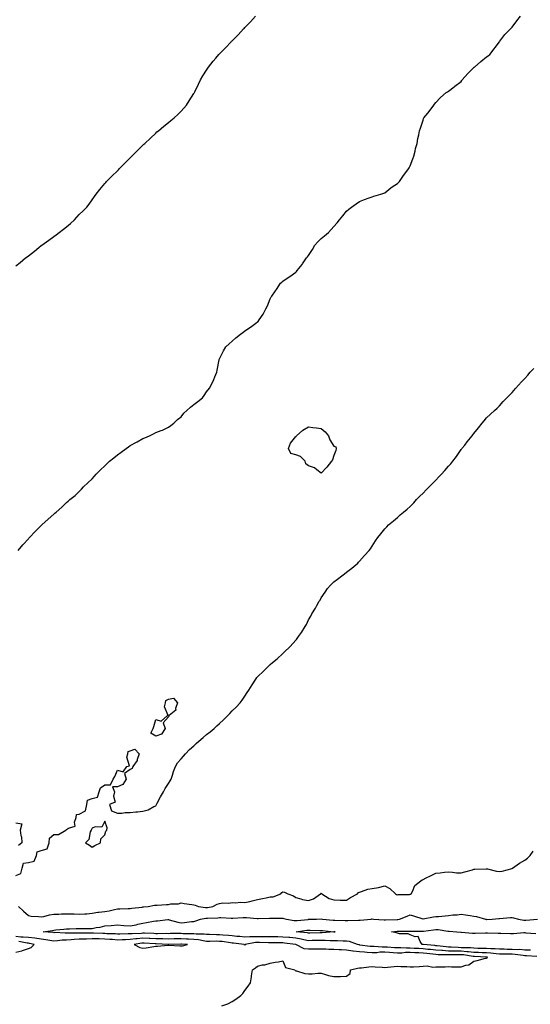
# Model space of a CAD drawing. Units: inches. Extents: x 992243 to 994883, y 7205498 to 7208138.
# Drawn here: x 993631 to 994032, y 7206505 to 7207279 of the extents above; entities that cross this region are included whole.
import ezdxf

# ---------------------------------------------------------------- set-up
doc = ezdxf.new("R2010")
doc.units = ezdxf.units.IN
doc.header["$MEASUREMENT"] = 0
doc.layers.add('Contour_99227205', color=7, linetype='Continuous', true_color=0x2e7892)

msp = doc.modelspace()

# ---------------------------------------------------------------- linework, layer by layer
at = {"layer": 'Contour_99227205'}
for points in [[(993628.05, 7207085.59, 3121), (993631.58, 7207088.4, 3121), (993635.79, 7207091.92, 3121), (993637.1, 7207092.86, 3121), (993638.05, 7207093.6, 3121), (993642.72, 7207097.25, 3121), (993646.2, 7207100.08, 3121), (993648.05, 7207101.57, 3121), (993648.25, 7207101.72, 3121), (993648.48, 7207101.92, 3121), (993654.09, 7207105.88, 3121), (993658.05, 7207108.81, 3121), (993659.8, 7207110.16, 3121), (993662.17, 7207111.92, 3121), (993665.56, 7207114.4, 3121), (993668.05, 7207116.28, 3121), (993671.01, 7207118.97, 3121), (993674.15, 7207121.92, 3121), (993676.04, 7207123.93, 3121), (993678.05, 7207125.92, 3121), (993681.06, 7207128.91, 3121), (993683.96, 7207131.92, 3121), (993685.74, 7207134.22, 3121), (993688.05, 7207137.55, 3121), (993689.91, 7207140.06, 3121), (993691.17, 7207141.92, 3121), (993694.21, 7207145.75, 3121), (993698.05, 7207150.38, 3121), (993698.75, 7207151.22, 3121), (993699.36, 7207151.92, 3121), (993703.7, 7207156.28, 3121), (993708.05, 7207160.49, 3121), (993708.75, 7207161.22, 3121), (993709.41, 7207161.92, 3121), (993713.68, 7207166.28, 3121), (993718.05, 7207170.61, 3121), (993718.7, 7207171.28, 3121), (993719.33, 7207171.92, 3121), (993723.63, 7207176.33, 3121), (993728.05, 7207180.57, 3121), (993728.76, 7207181.22, 3121), (993729.55, 7207181.92, 3121), (993733.9, 7207186.06, 3121), (993738.05, 7207190.06, 3121), (993739.03, 7207190.94, 3121), (993740.26, 7207191.92, 3121), (993744.52, 7207195.44, 3121), (993748.05, 7207198.37, 3121), (993750.02, 7207199.95, 3121), (993752.5, 7207201.92, 3121), (993755.31, 7207204.65, 3121), (993758.05, 7207207.27, 3121), (993760.24, 7207209.73, 3121), (993762.21, 7207211.92, 3121), (993764.46, 7207215.51, 3121), (993768.05, 7207221.28, 3121), (993768.27, 7207221.69, 3121), (993768.41, 7207221.92, 3121), (993768.75, 7207222.62, 3121), (993771.57, 7207228.4, 3121), (993773.32, 7207231.92, 3121), (993775.02, 7207234.95, 3121), (993778.05, 7207239.46, 3121), (993778.99, 7207240.98, 3121), (993779.61, 7207241.92, 3121), (993783.26, 7207246.71, 3121), (993785.16, 7207249.03, 3121), (993787.52, 7207251.92, 3121), (993788.05, 7207252.43, 3121), (993792.78, 7207257.19, 3121), (993797.33, 7207261.92, 3121), (993797.69, 7207262.29, 3121), (993798.05, 7207262.64, 3121), (993802.71, 7207267.27, 3121), (993807.11, 7207271.92, 3121), (993807.56, 7207272.41, 3121), (993808.05, 7207272.97, 3121), (993812.42, 7207277.55, 3121), (993816.34, 7207281.92, 3121)], [(993629.94, 7206861.92, 3120), (993633.7, 7206866.28, 3120), (993638.05, 7206871.1, 3120), (993638.42, 7206871.55, 3120), (993638.78, 7206871.92, 3120), (993643.3, 7206876.67, 3120), (993648.05, 7206881.41, 3120), (993648.3, 7206881.67, 3120), (993648.58, 7206881.92, 3120), (993653.49, 7206886.47, 3120), (993658.05, 7206890.4, 3120), (993658.88, 7206891.1, 3120), (993659.87, 7206891.92, 3120), (993664.2, 7206895.77, 3120), (993668.05, 7206899.58, 3120), (993669.31, 7206900.67, 3120), (993670.64, 7206901.92, 3120), (993674.81, 7206905.16, 3120), (993678.05, 7206908.29, 3120), (993679.83, 7206910.14, 3120), (993681.38, 7206911.92, 3120), (993684.85, 7206915.12, 3120), (993688.05, 7206918.17, 3120), (993689.84, 7206920.14, 3120), (993691.4, 7206921.92, 3120), (993694.72, 7206925.24, 3120), (993698.05, 7206928.44, 3120), (993699.87, 7206930.1, 3120), (993701.82, 7206931.92, 3120), (993705.25, 7206934.73, 3120), (993708.05, 7206937, 3120), (993710.88, 7206939.09, 3120), (993714.79, 7206941.92, 3120), (993716.65, 7206943.31, 3120), (993718.05, 7206944.3, 3120), (993722.94, 7206947.02, 3120), (993723.41, 7206947.27, 3120), (993728.05, 7206949.77, 3120), (993729.59, 7206950.38, 3120), (993733.25, 7206951.92, 3120), (993736.41, 7206953.56, 3120), (993738.05, 7206954.5, 3120), (993742.26, 7206956.14, 3120), (993743.43, 7206956.53, 3120), (993748.05, 7206958.7, 3120), (993749.82, 7206960.14, 3120), (993752.28, 7206961.92, 3120), (993755.26, 7206964.71, 3120), (993758.05, 7206967.04, 3120), (993760.23, 7206969.73, 3120), (993762.58, 7206971.92, 3120), (993765.42, 7206974.56, 3120), (993768.05, 7206976.67, 3120), (993771.07, 7206978.91, 3120), (993774.74, 7206981.92, 3120), (993776.22, 7206983.76, 3120), (993778.05, 7206986.51, 3120), (993780.39, 7206989.58, 3120), (993781.7, 7206991.92, 3120), (993783.71, 7206996.26, 3120), (993784.48, 7206998.35, 3120), (993785.95, 7207001.92, 3120), (993786.37, 7207003.6, 3120), (993787.78, 7207011.65, 3120), (993787.84, 7207011.92, 3120), (993787.89, 7207012.08, 3120), (993788.05, 7207012.49, 3120), (993791.27, 7207018.7, 3120), (993793.09, 7207021.92, 3120), (993795.66, 7207024.3, 3120), (993798.05, 7207026.51, 3120), (993800.96, 7207029.01, 3120), (993804.6, 7207031.92, 3120), (993806.61, 7207033.35, 3120), (993808.05, 7207034.56, 3120), (993812.58, 7207037.39, 3120), (993816.8, 7207040.67, 3120), (993818.05, 7207041.61, 3120), (993818.23, 7207041.74, 3120), (993818.46, 7207041.92, 3120), (993819.22, 7207043.09, 3120), (993822.35, 7207047.62, 3120), (993824.48, 7207051.92, 3120), (993825.76, 7207054.21, 3120), (993828.05, 7207059.77, 3120), (993828.76, 7207061.2, 3120), (993829.19, 7207061.92, 3120), (993832.05, 7207065.92, 3120), (993832.88, 7207067.1, 3120), (993836.18, 7207071.92, 3120), (993837.19, 7207072.78, 3120), (993838.05, 7207073.54, 3120), (993843, 7207076.96, 3120), (993843.36, 7207077.23, 3120), (993848.05, 7207080.61, 3120), (993848.72, 7207081.24, 3120), (993849.27, 7207081.92, 3120), (993853.14, 7207086.82, 3120), (993853.47, 7207087.33, 3120), (993856.55, 7207091.92, 3120), (993857.24, 7207092.72, 3120), (993858.05, 7207093.87, 3120), (993861.35, 7207098.62, 3120), (993863.17, 7207101.92, 3120), (993865.55, 7207104.42, 3120), (993868.05, 7207107.04, 3120), (993870.73, 7207109.24, 3120), (993873.81, 7207111.92, 3120), (993875.87, 7207114.11, 3120), (993878.05, 7207116.65, 3120), (993880.59, 7207119.38, 3120), (993882.52, 7207121.92, 3120), (993885.05, 7207124.93, 3120), (993888.05, 7207128.58, 3120), (993889.8, 7207130.16, 3120), (993891.98, 7207131.92, 3120), (993895.47, 7207134.5, 3120), (993898.05, 7207136.22, 3120), (993902.1, 7207137.86, 3120), (993904.93, 7207138.81, 3120), (993908.05, 7207139.99, 3120), (993909.42, 7207140.55, 3120), (993914.79, 7207141.92, 3120), (993917.19, 7207142.78, 3120), (993918.05, 7207143.09, 3120), (993922.85, 7207147.12, 3120), (993923.81, 7207147.68, 3120), (993928.05, 7207150.38, 3120), (993928.73, 7207151.24, 3120), (993929.51, 7207151.92, 3120), (993932.72, 7207156.59, 3120), (993932.98, 7207156.98, 3120), (993936.52, 7207161.92, 3120), (993937.11, 7207162.86, 3120), (993938.05, 7207164.28, 3120), (993940.08, 7207169.89, 3120), (993940.92, 7207171.92, 3120), (993941.87, 7207175.73, 3120), (993942.13, 7207177.84, 3120), (993943.46, 7207181.92, 3120), (993944.09, 7207185.88, 3120), (993944.74, 7207188.6, 3120), (993945.32, 7207191.92, 3120), (993946.01, 7207193.95, 3120), (993948.05, 7207200.12, 3120), (993948.44, 7207201.53, 3120), (993948.64, 7207201.92, 3120), (993951.8, 7207205.67, 3120), (993952.95, 7207207.02, 3120), (993956.55, 7207211.92, 3120), (993957.19, 7207212.78, 3120), (993958.05, 7207214.15, 3120), (993961.85, 7207218.13, 3120), (993966.23, 7207221.92, 3120), (993967.36, 7207222.62, 3120), (993968.05, 7207223.07, 3120), (993972.56, 7207226.43, 3120), (993973.12, 7207226.84, 3120), (993978.05, 7207230.71, 3120), (993978.55, 7207231.43, 3120), (993978.87, 7207231.92, 3120), (993983.15, 7207236.82, 3120), (993988.05, 7207241.65, 3120), (993988.19, 7207241.78, 3120), (993988.37, 7207241.92, 3120), (993993.52, 7207246.45, 3120), (993998.05, 7207249.97, 3120), (993999.26, 7207250.71, 3120), (994000.67, 7207251.92, 3120), (994008.05, 7207261.76, 3120), (994008.1, 7207261.88, 3120), (994008.14, 7207261.92, 3120), (994008.43, 7207262.31, 3120), (994012.38, 7207267.6, 3120), (994016.7, 7207271.92, 3120), (994017.34, 7207272.62, 3120), (994018.05, 7207273.29, 3120), (994021.64, 7207278.33, 3120), (994024.57, 7207281.92, 3120)], [(993628.05, 7206606.28, 3119), (993632.08, 7206607.9, 3119), (993633.22, 7206611.92, 3119), (993634.15, 7206615.83, 3119), (993638.05, 7206616.43, 3119), (993642.55, 7206617.41, 3119), (993644.39, 7206621.92, 3119), (993645.01, 7206624.95, 3119), (993648.05, 7206625.83, 3119), (993652.78, 7206627.19, 3119), (993654.34, 7206631.92, 3119), (993654.5, 7206635.47, 3119), (993658.05, 7206638.54, 3119), (993661.56, 7206638.4, 3119), (993667.42, 7206641.92, 3119), (993667.58, 7206642.39, 3119), (993668.05, 7206642.35, 3119), (993669.53, 7206643.4, 3119), (993674.86, 7206645.1, 3119), (993674.24, 7206648.11, 3119), (993675.51, 7206651.92, 3119), (993675.8, 7206654.17, 3119), (993678.05, 7206654.48, 3119), (993682.9, 7206657.08, 3119), (993683.97, 7206661.92, 3119), (993684.57, 7206665.4, 3119), (993688.05, 7206666.74, 3119), (993692.26, 7206667.72, 3119), (993693.69, 7206671.92, 3119), (993694.74, 7206675.22, 3119), (993698.05, 7206677.47, 3119), (993702.58, 7206677.39, 3119), (993704.51, 7206681.92, 3119), (993705.89, 7206684.07, 3119), (993708.05, 7206689.07, 3119), (993712.36, 7206687.62, 3119), (993715.33, 7206691.92, 3119), (993717.42, 7206692.55, 3119), (993715.42, 7206699.3, 3119), (993716.19, 7206701.92, 3119), (993716.32, 7206703.64, 3119), (993718.05, 7206704.22, 3119), (993721.76, 7206705.63, 3119), (993725.05, 7206701.92, 3119), (993723.51, 7206697.39, 3119), (993723.42, 7206696.55, 3119), (993720, 7206691.92, 3119), (993719.49, 7206690.47, 3119), (993718.05, 7206689.58, 3119), (993713.64, 7206686.33, 3119), (993714.77, 7206681.92, 3119), (993712.23, 7206677.74, 3119), (993708.05, 7206676.02, 3119), (993704.11, 7206675.85, 3119), (993705.71, 7206671.92, 3119), (993704.79, 7206668.66, 3119), (993706.16, 7206663.81, 3119), (993701.79, 7206661.92, 3119), (993703.28, 7206657.15, 3119), (993708.05, 7206655.26, 3119), (993711.33, 7206655.2, 3119), (993714.09, 7206655.88, 3119), (993718.05, 7206655.85, 3119), (993722.35, 7206656.22, 3119), (993723.76, 7206656.2, 3119), (993728.05, 7206656.72, 3119), (993732.19, 7206657.78, 3119), (993736.51, 7206660.38, 3119), (993738.05, 7206661.08, 3119), (993738.4, 7206661.57, 3119), (993738.64, 7206661.92, 3119), (993739.33, 7206663.19, 3119), (993741.93, 7206668.03, 3119), (993744.07, 7206671.92, 3119), (993745.45, 7206674.52, 3119), (993748.05, 7206678.48, 3119), (993749.37, 7206680.59, 3119), (993750.18, 7206681.92, 3119), (993751.28, 7206685.14, 3119), (993752, 7206687.97, 3119), (993753.7, 7206691.92, 3119), (993755.21, 7206694.77, 3119), (993758.05, 7206697.92, 3119), (993759.89, 7206700.08, 3119), (993761.49, 7206701.92, 3119), (993764.58, 7206705.4, 3119), (993768.05, 7206708.19, 3119), (993769.94, 7206710.03, 3119), (993771.93, 7206711.92, 3119), (993775.21, 7206714.75, 3119), (993778.05, 7206717.02, 3119), (993780.78, 7206719.19, 3119), (993783.99, 7206721.92, 3119), (993786.11, 7206723.85, 3119), (993788.05, 7206725.71, 3119), (993791.37, 7206728.6, 3119), (993794.69, 7206731.92, 3119), (993796.31, 7206733.66, 3119), (993798.05, 7206735.65, 3119), (993801.32, 7206738.64, 3119), (993804.53, 7206741.92, 3119), (993805.93, 7206744.05, 3119), (993808.05, 7206747.33, 3119), (993809.89, 7206750.08, 3119), (993811.22, 7206751.92, 3119), (993813.92, 7206756.04, 3119), (993816.8, 7206760.67, 3119), (993817.59, 7206761.92, 3119), (993817.81, 7206762.17, 3119), (993818.05, 7206762.47, 3119), (993822.93, 7206767.04, 3119), (993827.61, 7206771.92, 3119), (993827.87, 7206772.1, 3119), (993828.05, 7206772.23, 3119), (993829.87, 7206773.74, 3119), (993833.37, 7206776.59, 3119), (993838.05, 7206780.85, 3119), (993838.55, 7206781.41, 3119), (993838.99, 7206781.92, 3119), (993843.63, 7206786.35, 3119), (993848.05, 7206791.2, 3119), (993848.38, 7206791.59, 3119), (993848.66, 7206791.92, 3119), (993850.3, 7206794.17, 3119), (993852.66, 7206797.31, 3119), (993855.52, 7206801.92, 3119), (993856.45, 7206803.52, 3119), (993858.05, 7206807.15, 3119), (993859.81, 7206810.16, 3119), (993860.8, 7206811.92, 3119), (993863.57, 7206816.41, 3119), (993864.72, 7206818.58, 3119), (993866.57, 7206821.92, 3119), (993867.14, 7206822.84, 3119), (993868.05, 7206824.48, 3119), (993871.07, 7206828.91, 3119), (993872.98, 7206831.92, 3119), (993875.48, 7206834.5, 3119), (993878.05, 7206837.21, 3119), (993880.83, 7206839.15, 3119), (993884.2, 7206841.92, 3119), (993886.46, 7206843.5, 3119), (993888.05, 7206844.77, 3119), (993892.18, 7206847.78, 3119), (993896.74, 7206851.92, 3119), (993897.42, 7206852.55, 3119), (993898.05, 7206853.33, 3119), (993902.15, 7206857.82, 3119), (993905.82, 7206861.92, 3119), (993906.77, 7206863.19, 3119), (993908.05, 7206865.26, 3119), (993910.68, 7206869.3, 3119), (993912.45, 7206871.92, 3119), (993914.93, 7206875.03, 3119), (993918.05, 7206878.93, 3119), (993919.51, 7206880.46, 3119), (993920.97, 7206881.92, 3119), (993924.75, 7206885.22, 3119), (993928.05, 7206887.84, 3119), (993930.17, 7206889.81, 3119), (993932.61, 7206891.92, 3119), (993935.59, 7206894.38, 3119), (993938.05, 7206896.47, 3119), (993940.71, 7206899.26, 3119), (993943.01, 7206901.92, 3119), (993945.57, 7206904.4, 3119), (993948.05, 7206906.78, 3119), (993950.57, 7206909.4, 3119), (993952.91, 7206911.92, 3119), (993955.5, 7206914.48, 3119), (993958.05, 7206917.13, 3119), (993960.36, 7206919.6, 3119), (993962.45, 7206921.92, 3119), (993965.22, 7206924.75, 3119), (993968.05, 7206928.01, 3119), (993969.88, 7206930.08, 3119), (993971.44, 7206931.92, 3119), (993974.25, 7206935.73, 3119), (993978.05, 7206941.18, 3119), (993978.36, 7206941.61, 3119), (993978.61, 7206941.92, 3119), (993980.86, 7206944.73, 3119), (993982.82, 7206947.15, 3119), (993986.64, 7206951.92, 3119), (993987.22, 7206952.76, 3119), (993988.05, 7206953.91, 3119), (993991.59, 7206958.38, 3119), (993994.52, 7206961.92, 3119), (993996.13, 7206963.83, 3119), (993998.05, 7206966.08, 3119), (994001.02, 7206968.95, 3119), (994004.24, 7206971.92, 3119), (994006.22, 7206973.74, 3119), (994008.05, 7206975.53, 3119), (994011.12, 7206978.85, 3119), (994013.94, 7206981.92, 3119), (994016, 7206983.97, 3119), (994018.05, 7206986.06, 3119), (994020.75, 7206989.22, 3119), (994023.02, 7206991.92, 3119), (994025.44, 7206994.52, 3119), (994028.05, 7206997.19, 3119), (994030.32, 7206999.65, 3119), (994032.3, 7207001.92, 3119), (994035.12, 7207004.85, 3119)], [(993628.05, 7206647.66, 3119), (993632.97, 7206646.84, 3119), (993631.64, 7206641.92, 3119), (993632.2, 7206637.78, 3119), (993632.66, 7206636.53, 3119), (993633.01, 7206631.92, 3119), (993630.23, 7206629.75, 3119)], [(993630.28, 7206581.92, 3118), (993634.32, 7206578.19, 3118), (993638.05, 7206574.63, 3118), (993640.29, 7206574.15, 3118), (993646.02, 7206573.95, 3118), (993648.05, 7206573.62, 3118), (993650.14, 7206574.01, 3118), (993654.62, 7206575.36, 3118), (993658.05, 7206575.83, 3118), (993662.03, 7206575.9, 3118), (993663.95, 7206576.02, 3118), (993668.05, 7206576.1, 3118), (993672.1, 7206575.96, 3118), (993673.97, 7206576, 3118), (993678.05, 7206575.88, 3118), (993682.34, 7206576.2, 3118), (993683.83, 7206576.14, 3118), (993688.05, 7206576.55, 3118), (993692.66, 7206577.31, 3118), (993693.42, 7206577.29, 3118), (993698.05, 7206577.84, 3118), (993701.59, 7206578.38, 3118), (993705.67, 7206579.54, 3118), (993708.05, 7206579.99, 3118), (993709.98, 7206579.99, 3118), (993716.47, 7206580.34, 3118), (993718.05, 7206580.32, 3118), (993719.35, 7206580.63, 3118), (993727.51, 7206581.39, 3118), (993728.05, 7206581.49, 3118), (993728.45, 7206581.53, 3118), (993732.09, 7206581.92, 3118), (993737.13, 7206582.84, 3118), (993738.05, 7206582.94, 3118), (993739.1, 7206582.97, 3118), (993746.61, 7206583.37, 3118), (993748.05, 7206583.42, 3118), (993749.97, 7206583.85, 3118), (993756.05, 7206583.91, 3118), (993758.05, 7206584.69, 3118), (993760.28, 7206584.15, 3118), (993766.52, 7206583.46, 3118), (993768.05, 7206583.15, 3118), (993769.06, 7206582.94, 3118), (993771.55, 7206581.92, 3118), (993777.22, 7206581.1, 3118), (993778.05, 7206581.1, 3118), (993778.8, 7206581.18, 3118), (993782.96, 7206581.92, 3118), (993786.29, 7206583.68, 3118), (993788.05, 7206584.21, 3118), (993790.73, 7206584.6, 3118), (993795.4, 7206584.56, 3118), (993798.05, 7206585.1, 3118), (993800.72, 7206584.6, 3118), (993804.67, 7206585.3, 3118), (993808.05, 7206584.97, 3118), (993811.98, 7206585.85, 3118), (993813.79, 7206586.18, 3118), (993818.05, 7206587.25, 3118), (993821.87, 7206588.09, 3118), (993824.86, 7206588.74, 3118), (993828.05, 7206589.42, 3118), (993830.43, 7206589.54, 3118), (993836.23, 7206591.92, 3118), (993837.26, 7206592.72, 3118), (993838.05, 7206593.27, 3118), (993839.15, 7206593.01, 3118), (993841.85, 7206591.92, 3118), (993846.37, 7206590.24, 3118), (993848.05, 7206588.87, 3118), (993852.11, 7206587.86, 3118), (993853.43, 7206587.31, 3118), (993858.05, 7206586.57, 3118), (993862.1, 7206587.88, 3118), (993867.5, 7206591.92, 3118), (993867.82, 7206592.15, 3118), (993868.05, 7206592.21, 3118), (993868.27, 7206592.15, 3118), (993868.69, 7206591.92, 3118), (993874.3, 7206588.17, 3118), (993878.05, 7206587.04, 3118), (993883.04, 7206586.9, 3118), (993883.06, 7206586.92, 3118), (993888.05, 7206586.8, 3118), (993890.97, 7206588.99, 3118), (993896.47, 7206591.92, 3118), (993897.24, 7206592.72, 3118), (993898.05, 7206593.19, 3118), (993899.77, 7206593.64, 3118), (993904.62, 7206595.34, 3118), (993908.05, 7206596.04, 3118), (993912.96, 7206596.82, 3118), (993913.15, 7206596.82, 3118), (993918.05, 7206598.09, 3118), (993922.07, 7206595.94, 3118), (993926.34, 7206591.92, 3118), (993927.35, 7206591.22, 3118), (993928.05, 7206591.06, 3118), (993928.57, 7206591.39, 3118), (993937.48, 7206591.35, 3118), (993938.05, 7206591.51, 3118), (993938.42, 7206591.55, 3118), (993938.83, 7206591.92, 3118), (993939.88, 7206593.74, 3118), (993941.72, 7206598.25, 3118), (993946.44, 7206601.92, 3118), (993947.26, 7206602.7, 3118), (993948.05, 7206603.17, 3118), (993950.51, 7206604.38, 3118), (993953.94, 7206606.04, 3118), (993958.05, 7206608.07, 3118), (993961.64, 7206608.33, 3118), (993964.88, 7206608.74, 3118), (993968.05, 7206609.01, 3118), (993971.12, 7206608.85, 3118), (993974.48, 7206608.35, 3118), (993978.05, 7206608.19, 3118), (993980.9, 7206609.07, 3118), (993986.9, 7206610.77, 3118), (993988.05, 7206611.1, 3118), (993988.88, 7206611.08, 3118), (993997.61, 7206611.47, 3118), (993998.05, 7206611.47, 3118), (993998.58, 7206611.39, 3118), (994005.76, 7206609.63, 3118), (994008.05, 7206609.34, 3118), (994010.29, 7206609.69, 3118), (994017.97, 7206611.84, 3118), (994018.05, 7206611.86, 3118), (994018.1, 7206611.88, 3118), (994018.22, 7206611.92, 3118), (994023.95, 7206616.02, 3118), (994028.05, 7206618.15, 3118), (994030.17, 7206619.81, 3118), (994032.16, 7206621.92, 3118), (994034.71, 7206625.26, 3118)], [(994037.35, 7206542.62, 3117), (994029.27, 7206543.13, 3117), (994028.05, 7206543.17, 3117), (994026.71, 7206543.25, 3117), (994020.34, 7206544.21, 3117), (994018.05, 7206544.34, 3117), (994015.61, 7206544.36, 3117), (994010.42, 7206544.28, 3117), (994008.05, 7206544.32, 3117), (994005.42, 7206544.56, 3117), (994001.3, 7206545.16, 3117), (993998.05, 7206545.42, 3117), (993994.46, 7206545.51, 3117), (993991.76, 7206545.63, 3117), (993988.05, 7206545.73, 3117), (993983.88, 7206546.08, 3117), (993982.45, 7206546.31, 3117), (993978.05, 7206546.65, 3117), (993973.25, 7206546.72, 3117), (993972.84, 7206546.71, 3117), (993968.05, 7206546.8, 3117), (993963.24, 7206547.12, 3117), (993962.81, 7206547.17, 3117), (993958.05, 7206547.51, 3117), (993954.05, 7206547.92, 3117), (993951.87, 7206548.11, 3117), (993948.05, 7206548.48, 3117), (993944.81, 7206548.68, 3117), (993941.08, 7206548.89, 3117), (993938.05, 7206549.07, 3117), (993935.14, 7206549.01, 3117), (993930.67, 7206549.3, 3117), (993928.05, 7206549.22, 3117), (993925.53, 7206549.4, 3117), (993920.17, 7206549.79, 3117), (993918.05, 7206549.95, 3117), (993916.05, 7206549.93, 3117), (993909.56, 7206550.42, 3117), (993908.05, 7206550.38, 3117), (993906.62, 7206550.49, 3117), (993898.44, 7206551.53, 3117), (993898.05, 7206551.57, 3117), (993897.73, 7206551.61, 3117), (993896.52, 7206551.92, 3117), (993890.36, 7206554.24, 3117), (993888.05, 7206554.65, 3117), (993885.3, 7206554.67, 3117), (993880.94, 7206554.81, 3117), (993878.05, 7206554.83, 3117), (993875.13, 7206554.83, 3117), (993871.3, 7206555.18, 3117), (993868.05, 7206555.18, 3117), (993864.88, 7206555.08, 3117), (993861.09, 7206554.97, 3117), (993858.05, 7206554.87, 3117), (993854.31, 7206555.65, 3117), (993852.35, 7206556.22, 3117), (993848.05, 7206556.96, 3117), (993843.53, 7206557.39, 3117), (993842.52, 7206557.45, 3117), (993838.05, 7206557.84, 3117), (993834.03, 7206557.9, 3117), (993832, 7206557.97, 3117), (993828.05, 7206558.03, 3117), (993824.21, 7206558.07, 3117), (993821.94, 7206558.03, 3117), (993818.05, 7206558.07, 3117), (993814.01, 7206557.88, 3117), (993811.95, 7206558.03, 3117), (993808.05, 7206557.78, 3117), (993804.26, 7206558.13, 3117), (993801.66, 7206558.31, 3117), (993798.05, 7206558.64, 3117), (993795.11, 7206558.99, 3117), (993790.68, 7206559.3, 3117), (993788.05, 7206559.58, 3117), (993785.72, 7206559.6, 3117), (993780.28, 7206559.69, 3117), (993778.05, 7206559.69, 3117), (993776.08, 7206559.95, 3117), (993769.92, 7206560.05, 3117), (993768.05, 7206560.26, 3117), (993766.46, 7206560.32, 3117), (993759.53, 7206560.44, 3117), (993758.05, 7206560.51, 3117), (993756.61, 7206560.49, 3117), (993749.49, 7206560.49, 3117), (993748.05, 7206560.47, 3117), (993746.61, 7206560.49, 3117), (993739.53, 7206560.44, 3117), (993738.05, 7206560.46, 3117), (993736.65, 7206560.53, 3117), (993729.22, 7206560.75, 3117), (993728.05, 7206560.79, 3117), (993726.82, 7206560.69, 3117), (993719.5, 7206560.47, 3117), (993718.05, 7206560.32, 3117), (993716.4, 7206560.26, 3117), (993709.83, 7206560.14, 3117), (993708.05, 7206560.08, 3117), (993706.34, 7206560.22, 3117), (993699.56, 7206560.4, 3117), (993698.05, 7206560.49, 3117), (993696.64, 7206560.51, 3117), (993689.1, 7206560.87, 3117), (993688.05, 7206560.87, 3117), (993686.99, 7206560.85, 3117), (993679.08, 7206560.88, 3117), (993678.05, 7206560.87, 3117), (993676.95, 7206560.83, 3117), (993669.02, 7206560.94, 3117), (993668.05, 7206560.9, 3117), (993666.99, 7206560.87, 3117), (993658.7, 7206561.26, 3117), (993658.05, 7206561.24, 3117), (993657.45, 7206561.31, 3117), (993649.55, 7206561.92, 3117), (993656.96, 7206563.01, 3117), (993658.05, 7206563.23, 3117), (993659.49, 7206563.37, 3117), (993665.96, 7206564.01, 3117), (993668.05, 7206564.19, 3117), (993670.38, 7206564.26, 3117), (993675.51, 7206564.46, 3117), (993678.05, 7206564.54, 3117), (993680.62, 7206564.48, 3117), (993685.42, 7206564.56, 3117), (993688.05, 7206564.5, 3117), (993691.32, 7206565.2, 3117), (993694.38, 7206565.59, 3117), (993698.05, 7206566.53, 3117), (993703.04, 7206566.94, 3117), (993703.06, 7206566.94, 3117), (993708.05, 7206567.33, 3117), (993712.94, 7206567.02, 3117), (993713.14, 7206567.02, 3117), (993718.05, 7206566.72, 3117), (993722.68, 7206567.29, 3117), (993723.99, 7206567.86, 3117), (993728.05, 7206568.76, 3117), (993730.75, 7206569.22, 3117), (993736.32, 7206570.18, 3117), (993738.05, 7206570.49, 3117), (993739.43, 7206570.53, 3117), (993747.67, 7206571.53, 3117), (993748.05, 7206571.55, 3117), (993748.5, 7206571.47, 3117), (993755.52, 7206569.4, 3117), (993758.05, 7206569.07, 3117), (993760.65, 7206569.32, 3117), (993766.11, 7206569.97, 3117), (993768.05, 7206570.16, 3117), (993769.5, 7206570.47, 3117), (993773.15, 7206571.92, 3117), (993777.39, 7206572.58, 3117), (993778.05, 7206572.58, 3117), (993778.79, 7206572.66, 3117), (993786.98, 7206572.99, 3117), (993788.05, 7206573.13, 3117), (993789.22, 7206573.09, 3117), (993797.37, 7206572.6, 3117), (993798.05, 7206572.58, 3117), (993798.76, 7206572.62, 3117), (993806.89, 7206573.09, 3117), (993808.05, 7206573.17, 3117), (993809.3, 7206573.17, 3117), (993817.68, 7206572.29, 3117), (993818.05, 7206572.29, 3117), (993818.47, 7206572.33, 3117), (993827.32, 7206572.64, 3117), (993828.05, 7206572.74, 3117), (993828.8, 7206572.66, 3117), (993837.28, 7206572.7, 3117), (993838.05, 7206572.64, 3117), (993838.63, 7206572.51, 3117), (993840.91, 7206571.92, 3117), (993846.88, 7206570.75, 3117), (993848.05, 7206570.71, 3117), (993849.11, 7206570.85, 3117), (993857.87, 7206571.74, 3117), (993858.05, 7206571.76, 3117), (993858.21, 7206571.76, 3117), (993864.43, 7206571.92, 3117), (993867.93, 7206572.04, 3117), (993868.16, 7206572.04, 3117), (993869.14, 7206571.92, 3117), (993877.36, 7206571.22, 3117), (993878.05, 7206571.16, 3117), (993878.84, 7206571.14, 3117), (993887, 7206570.87, 3117), (993888.05, 7206570.85, 3117), (993889.09, 7206570.88, 3117), (993897.28, 7206571.16, 3117), (993898.05, 7206571.18, 3117), (993898.76, 7206571.2, 3117), (993907.24, 7206571.92, 3117), (993907.94, 7206572.04, 3117), (993908.05, 7206572.04, 3117), (993908.15, 7206572.02, 3117), (993909.27, 7206571.92, 3117), (993917.55, 7206571.43, 3117), (993918.05, 7206571.39, 3117), (993918.55, 7206571.41, 3117), (993927.64, 7206571.51, 3117), (993928.05, 7206571.53, 3117), (993928.39, 7206571.57, 3117), (993929.58, 7206571.92, 3117), (993935.72, 7206574.24, 3117), (993938.05, 7206575.22, 3117), (993940.6, 7206574.46, 3117), (993947.78, 7206572.19, 3117), (993948.05, 7206572.12, 3117), (993948.26, 7206572.13, 3117), (993956.19, 7206573.78, 3117), (993958.05, 7206573.91, 3117), (993960.2, 7206574.07, 3117), (993965.4, 7206574.58, 3117), (993968.05, 7206574.75, 3117), (993971.37, 7206575.24, 3117), (993974.79, 7206575.18, 3117), (993978.05, 7206575.88, 3117), (993981.32, 7206575.2, 3117), (993985.22, 7206574.75, 3117), (993988.05, 7206574.24, 3117), (993990.04, 7206573.91, 3117), (993997.16, 7206571.92, 3117), (993997.88, 7206571.76, 3117), (993998.05, 7206571.74, 3117), (993998.23, 7206571.74, 3117), (994002.36, 7206571.92, 3117), (994007.71, 7206572.27, 3117), (994008.05, 7206572.29, 3117), (994016.87, 7206573.11, 3117), (994018.05, 7206573.25, 3117), (994019.15, 7206573.01, 3117), (994022.99, 7206571.92, 3117), (994027.32, 7206571.2, 3117), (994028.05, 7206571.16, 3117), (994028.82, 7206571.16, 3117), (994037.97, 7206571.84, 3117)], [(994032.45, 7206547.53, 3116), (994028.05, 7206547.62, 3116), (994024.02, 7206547.9, 3116), (994022.14, 7206547.84, 3116), (994018.05, 7206548.05, 3116), (994014.22, 7206548.09, 3116), (994011.78, 7206548.19, 3116), (994008.05, 7206548.23, 3116), (994004.65, 7206548.52, 3116), (994001.41, 7206548.56, 3116), (993998.05, 7206548.81, 3116), (993995.03, 7206548.89, 3116), (993991.04, 7206548.93, 3116), (993988.05, 7206549.01, 3116), (993985.37, 7206549.24, 3116), (993980.73, 7206549.24, 3116), (993978.05, 7206549.44, 3116), (993975.61, 7206549.48, 3116), (993970.15, 7206549.83, 3116), (993968.05, 7206549.87, 3116), (993966.12, 7206549.99, 3116), (993959.05, 7206550.92, 3116), (993958.05, 7206551, 3116), (993957.21, 7206551.08, 3116), (993948.1, 7206551.88, 3116), (993948.01, 7206551.88, 3116), (993947.32, 7206551.92, 3116), (993945.69, 7206554.28, 3116), (993944.36, 7206558.23, 3116), (993941.97, 7206557.99, 3116), (993938.05, 7206559.5, 3116), (993936.37, 7206560.24, 3116), (993929.59, 7206560.38, 3116), (993928.05, 7206560.75, 3116), (993927.19, 7206561.06, 3116), (993923.38, 7206561.92, 3116), (993927.66, 7206562.31, 3116), (993928.05, 7206562.33, 3116), (993928.52, 7206562.39, 3116), (993937.52, 7206562.45, 3116), (993938.05, 7206562.55, 3116), (993938.59, 7206562.47, 3116), (993947.62, 7206562.35, 3116), (993948.05, 7206562.31, 3116), (993948.5, 7206562.37, 3116), (993956.41, 7206563.56, 3116), (993958.05, 7206563.81, 3116), (993959.89, 7206563.76, 3116), (993967.58, 7206562.39, 3116), (993968.05, 7206562.37, 3116), (993968.48, 7206562.35, 3116), (993974.64, 7206561.92, 3116), (993977.84, 7206561.71, 3116), (993978.05, 7206561.72, 3116), (993978.26, 7206561.71, 3116), (993987.03, 7206560.9, 3116), (993988.05, 7206560.87, 3116), (993989.09, 7206560.88, 3116), (993997.24, 7206561.1, 3116), (993998.05, 7206561.14, 3116), (993998.84, 7206561.14, 3116), (994007, 7206560.87, 3116), (994008.05, 7206560.87, 3116), (994009.07, 7206560.9, 3116), (994016.82, 7206560.69, 3116), (994018.05, 7206560.73, 3116), (994019.25, 7206560.73, 3116), (994027.38, 7206561.26, 3116), (994028.05, 7206561.26, 3116), (994028.76, 7206561.22, 3116), (994036.65, 7206560.51, 3116)], [(993789.96, 7206503.83, 3118), (993794.69, 7206505.28, 3118), (993798.05, 7206507.12, 3118), (993801.1, 7206508.87, 3118), (993804.94, 7206511.92, 3118), (993806.56, 7206513.4, 3118), (993808.05, 7206515.71, 3118), (993810.82, 7206519.15, 3118), (993812.44, 7206521.92, 3118), (993813.33, 7206526.63, 3118), (993813.35, 7206527.23, 3118), (993814.03, 7206531.92, 3118), (993816.38, 7206533.58, 3118), (993818.05, 7206534.99, 3118), (993821.98, 7206535.85, 3118), (993823.88, 7206536.08, 3118), (993828.05, 7206537.23, 3118), (993831.93, 7206538.05, 3118), (993834.51, 7206538.38, 3118), (993838.05, 7206539.03, 3118), (993839.92, 7206533.8, 3118), (993847.33, 7206531.92, 3118), (993847.59, 7206531.47, 3118), (993848.05, 7206531.31, 3118), (993848.71, 7206531.26, 3118), (993855.21, 7206529.07, 3118), (993858.05, 7206528.95, 3118), (993861.06, 7206528.91, 3118), (993865.52, 7206529.4, 3118), (993868.05, 7206529.36, 3118), (993871.51, 7206528.46, 3118), (993873.83, 7206527.7, 3118), (993878.05, 7206526.78, 3118), (993882.97, 7206526.84, 3118), (993883.14, 7206526.82, 3118), (993888.05, 7206526.92, 3118), (993890.9, 7206529.07, 3118), (993891.18, 7206531.92, 3118), (993896.65, 7206533.31, 3118), (993898.05, 7206533.5, 3118), (993899.81, 7206533.68, 3118), (993905.57, 7206534.4, 3118), (993908.05, 7206534.65, 3118), (993910.42, 7206534.3, 3118), (993915.91, 7206534.07, 3118), (993918.05, 7206533.8, 3118), (993920.2, 7206534.07, 3118), (993925.33, 7206534.63, 3118), (993928.05, 7206535.01, 3118), (993930.75, 7206534.62, 3118), (993935.36, 7206534.6, 3118), (993938.05, 7206534.3, 3118), (993940.65, 7206534.52, 3118), (993945.29, 7206534.69, 3118), (993948.05, 7206534.93, 3118), (993951.21, 7206535.08, 3118), (993955.72, 7206534.24, 3118), (993958.05, 7206534.42, 3118), (993960.59, 7206534.46, 3118), (993965.46, 7206534.5, 3118), (993968.05, 7206534.54, 3118), (993970.51, 7206534.38, 3118), (993975.57, 7206534.4, 3118), (993978.05, 7206534.26, 3118), (993981.77, 7206535.65, 3118), (993983.92, 7206536.04, 3118), (993988.05, 7206538.8, 3118), (993990.67, 7206539.3, 3118), (993997.23, 7206541.1, 3118), (993998.05, 7206541.28, 3118), (993998.45, 7206541.53, 3118), (993998.72, 7206541.92, 3118), (993998.14, 7206542.02, 3118), (993997.95, 7206542.02, 3118), (993988.56, 7206542.43, 3118), (993988.05, 7206542.43, 3118), (993987.48, 7206542.49, 3118), (993979.86, 7206543.72, 3118), (993978.05, 7206543.85, 3118), (993976.08, 7206543.89, 3118), (993969.84, 7206543.7, 3118), (993968.05, 7206543.74, 3118), (993966.11, 7206543.85, 3118), (993960.02, 7206543.89, 3118), (993958.05, 7206544.03, 3118), (993955.7, 7206544.26, 3118), (993950.93, 7206544.79, 3118), (993948.05, 7206545.08, 3118), (993944.69, 7206545.28, 3118), (993941.61, 7206545.47, 3118), (993938.05, 7206545.69, 3118), (993934.36, 7206545.61, 3118), (993931.38, 7206545.26, 3118), (993928.05, 7206545.16, 3118), (993924.56, 7206545.4, 3118), (993921.73, 7206545.59, 3118), (993918.05, 7206545.87, 3118), (993914.17, 7206545.81, 3118), (993911.65, 7206545.53, 3118), (993908.05, 7206545.46, 3118), (993904.21, 7206545.75, 3118), (993901.97, 7206545.85, 3118), (993898.05, 7206546.18, 3118), (993893.19, 7206546.78, 3118), (993892.92, 7206546.78, 3118), (993888.05, 7206547.58, 3118), (993883.89, 7206547.76, 3118), (993882.16, 7206547.8, 3118), (993878.05, 7206547.97, 3118), (993874.15, 7206548.03, 3118), (993871.7, 7206548.27, 3118), (993868.05, 7206548.33, 3118), (993864.44, 7206548.31, 3118), (993861.78, 7206548.19, 3118), (993858.05, 7206548.19, 3118), (993854.6, 7206548.48, 3118), (993848.26, 7206551.92, 3118), (993848.1, 7206551.96, 3118), (993848.05, 7206551.98, 3118), (993847.99, 7206551.98, 3118), (993839.23, 7206553.11, 3118), (993838.05, 7206553.21, 3118), (993836.74, 7206553.23, 3118), (993829.32, 7206553.19, 3118), (993828.05, 7206553.21, 3118), (993826.75, 7206553.23, 3118), (993819.66, 7206553.52, 3118), (993818.05, 7206553.54, 3118), (993816.5, 7206553.46, 3118), (993808.3, 7206551.92, 3118), (993808.33, 7206551.63, 3118), (993808.05, 7206551.47, 3118), (993807.69, 7206551.55, 3118), (993807.59, 7206551.92, 3118), (993799.07, 7206552.94, 3118), (993798.05, 7206553.01, 3118), (993796.8, 7206553.17, 3118), (993790.33, 7206554.21, 3118), (993788.05, 7206554.44, 3118), (993785.52, 7206554.46, 3118), (993780.5, 7206554.36, 3118), (993778.05, 7206554.38, 3118), (993775.24, 7206554.73, 3118), (993771.63, 7206555.51, 3118), (993768.05, 7206555.88, 3118), (993763.88, 7206556.08, 3118), (993762.34, 7206556.22, 3118), (993758.05, 7206556.41, 3118), (993753.63, 7206556.35, 3118), (993752.44, 7206556.31, 3118), (993748.05, 7206556.26, 3118), (993743.66, 7206556.31, 3118), (993742.48, 7206556.35, 3118), (993738.05, 7206556.41, 3118), (993733.33, 7206556.63, 3118), (993732.8, 7206556.67, 3118), (993728.05, 7206556.88, 3118), (993723.5, 7206556.47, 3118), (993722.42, 7206556.3, 3118), (993718.05, 7206555.85, 3118), (993714.24, 7206555.73, 3118), (993711.74, 7206555.61, 3118), (993708.05, 7206555.49, 3118), (993704.2, 7206555.77, 3118), (993702.12, 7206556, 3118), (993698.05, 7206556.26, 3118), (993693.67, 7206556.31, 3118), (993692.41, 7206556.28, 3118), (993688.05, 7206556.33, 3118), (993683.73, 7206556.24, 3118), (993682.29, 7206556.16, 3118), (993678.05, 7206556.06, 3118), (993674.09, 7206555.88, 3118), (993671.73, 7206555.61, 3118), (993668.05, 7206555.42, 3118), (993664.69, 7206555.28, 3118), (993660.93, 7206554.79, 3118), (993658.05, 7206554.67, 3118), (993654.83, 7206555.14, 3118), (993651.86, 7206555.73, 3118), (993648.05, 7206556.22, 3118), (993643.13, 7206556.84, 3118), (993643, 7206556.88, 3118), (993638.05, 7206557.35, 3118), (993633.96, 7206557.82, 3118), (993632.13, 7206557.84, 3118), (993628.05, 7206558.23, 3118)], [(993628.05, 7206545.9, 3119), (993632.97, 7206547, 3119), (993633.31, 7206547.17, 3119), (993638.05, 7206548.93, 3119), (993640.29, 7206549.67, 3119), (993642.56, 7206551.92, 3119), (993638.92, 7206552.8, 3119), (993638.05, 7206552.88, 3119), (993636.98, 7206552.99, 3119), (993630.46, 7206554.32, 3119)]]:
    msp.add_polyline3d(points, dxfattribs=at)
for points in [[(993868.05, 7206922.74, 3119), (993864.76, 7206925.2, 3119), (993862.91, 7206926.78, 3119), (993858.05, 7206928.38, 3119), (993856.09, 7206929.97, 3119), (993855.48, 7206931.92, 3119), (993851.8, 7206935.67, 3119), (993848.05, 7206937.15, 3119), (993844.29, 7206938.17, 3119), (993842.39, 7206941.92, 3119), (993843.83, 7206946.14, 3119), (993848.05, 7206951.35, 3119), (993848.41, 7206951.55, 3119), (993848.64, 7206951.92, 3119), (993853.56, 7206956.41, 3119), (993858.05, 7206958.95, 3119), (993861.51, 7206958.46, 3119), (993864.35, 7206958.21, 3119), (993868.05, 7206957.62, 3119), (993871.22, 7206955.1, 3119), (993873.76, 7206951.92, 3119), (993874.87, 7206948.74, 3119), (993878.05, 7206943.76, 3119), (993879.45, 7206943.31, 3119), (993879.85, 7206941.92, 3119), (993879.58, 7206940.38, 3119), (993878.05, 7206936.57, 3119), (993876.89, 7206933.07, 3119), (993876.15, 7206931.92, 3119), (993872.55, 7206927.43, 3119)], [(993738.05, 7206715.81, 3119), (993734.35, 7206718.23, 3119), (993736.1, 7206721.92, 3119), (993736.65, 7206723.31, 3119), (993738.05, 7206728.87, 3119), (993742.44, 7206727.53, 3119), (993747.3, 7206731.92, 3119), (993747.91, 7206732.06, 3119), (993744.95, 7206738.81, 3119), (993745.71, 7206741.92, 3119), (993746.05, 7206743.91, 3119), (993748.05, 7206744.83, 3119), (993751.91, 7206745.79, 3119), (993755.06, 7206741.92, 3119), (993753.67, 7206737.55, 3119), (993753.78, 7206736.2, 3119), (993748.51, 7206731.92, 3119), (993748.44, 7206731.53, 3119), (993748.05, 7206730.98, 3119), (993743.79, 7206726.18, 3119), (993745.46, 7206721.92, 3119), (993742.48, 7206717.49, 3119)], [(993688.05, 7206628.44, 3119), (993690.26, 7206629.71, 3119), (993694.67, 7206631.92, 3119), (993694.85, 7206635.12, 3119), (993698.05, 7206638.25, 3119), (993698.84, 7206641.12, 3119), (993699.65, 7206641.92, 3119), (993699.91, 7206643.78, 3119), (993698.05, 7206648.83, 3119), (993695.78, 7206644.19, 3119), (993690.59, 7206644.46, 3119), (993688.05, 7206643.5, 3119), (993687.55, 7206642.43, 3119), (993687.24, 7206641.92, 3119), (993686.64, 7206640.51, 3119), (993685.47, 7206634.5, 3119), (993682.81, 7206631.92, 3119), (993686.17, 7206630.05, 3119)], [(993878.05, 7206561.9, 3116), (993868.83, 7206561.14, 3116), (993868.05, 7206561.14, 3116), (993867.25, 7206561.12, 3116), (993859.04, 7206560.94, 3116), (993858.05, 7206560.9, 3116), (993857.21, 7206561.08, 3116), (993848.45, 7206561.92, 3116), (993856.79, 7206563.19, 3116), (993858.05, 7206563.35, 3116), (993859.46, 7206563.33, 3116), (993866.89, 7206563.09, 3116), (993868.05, 7206563.07, 3116), (993869.1, 7206562.97, 3116), (993878.03, 7206561.94, 3116), (993878.07, 7206561.94, 3116), (993879.04, 7206561.92, 3116)], [(993758.05, 7206550.88, 3119), (993759.06, 7206550.9, 3119), (993763.11, 7206551.92, 3119), (993758.42, 7206552.29, 3119), (993758.05, 7206552.31, 3119), (993757.67, 7206552.29, 3119), (993748.17, 7206552.04, 3119), (993747.93, 7206552.04, 3119), (993738.49, 7206552.37, 3119), (993738.05, 7206552.37, 3119), (993737.58, 7206552.39, 3119), (993729.05, 7206552.92, 3119), (993728.05, 7206552.97, 3119), (993727.09, 7206552.88, 3119), (993721.18, 7206551.92, 3119), (993725.64, 7206549.5, 3119), (993728.05, 7206549.17, 3119), (993730.61, 7206549.36, 3119), (993736.54, 7206550.42, 3119), (993738.05, 7206550.53, 3119), (993739.38, 7206550.59, 3119), (993747.64, 7206551.51, 3119), (993748.05, 7206551.53, 3119), (993748.43, 7206551.55, 3119), (993756.97, 7206550.85, 3119)]]:
    msp.add_polyline3d(points, close=True, dxfattribs=at)

doc.saveas('drawing.dxf')
